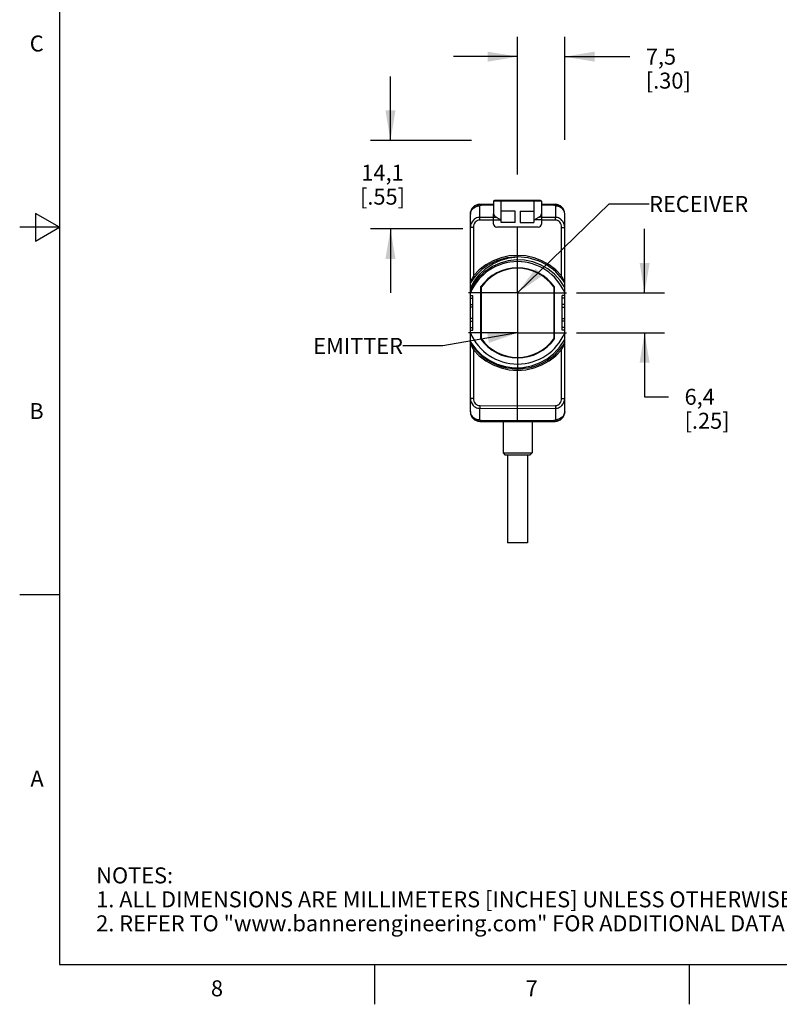
# Model space of a CAD drawing. Units: inches. Extents: x 0.4 to 16.6, y 0.6 to 10.4.
# Drawn here: x 0.4 to 5.1, y 0.6 to 6.8 of the extents above; entities that cross this region are included whole.
import ezdxf

# ---------------------------------------------------------------- set-up
doc = ezdxf.new("R2010")
doc.units = ezdxf.units.IN
doc.header["$LTSCALE"] = 0.935
doc.header["$MEASUREMENT"] = 0
doc.linetypes.add('CENTER', pattern=[0.6, 0.375, -0.075, 0.075, -0.075])
doc.layers.get('0').update_dxf_attribs({"linetype": 'CONTINUOUS'})
for name, color, linetype in [('02___PRT_ALL_AXES', 7, 'CONTINUOUS'), ('AXIS_COSMETIC_THREADS', 7, 'CONTINUOUS'), ('DEFAULT_1', 7, 'CENTER'), ('NOTES', 7, 'CONTINUOUS'), ('SCHEME_DIMS', 7, 'CONTINUOUS')]:
    doc.layers.add(name, color=color, linetype=linetype)
doc.styles.add('TEXTSTYLE_2', font='txt', dxfattribs={"width": 0.8})
doc.dimstyles.new('DIMSTYLE_1', dxfattribs={"dimtxt": 0.1, "dimasz": 0.1875, "dimexe": 0.125, "dimexo": 0.0625, "dimgap": 0.1, "dimtad": 0, "dimtih": 1, "dimtoh": 1, "dimdec": 1, "dimzin": 4, "dimdsep": 46, "dimtxsty": 'STANDARD', "dimblk": '_FILLED', "dimblk1": '_FILLED', "dimblk2": '_FILLED', "dimcen": 0.09, "dimadec": 3, "dimazin": 1, "dimtp": 0.1, "dimtm": 0.1, "dimtfac": 1, "dimtdec": 1, "dimtofl": 0, "dimtmove": 0, "dimatfit": 3, "dimldrblk": '_FILLED', "dimfxl": 1, "dimtolj": 1, "dimtzin": 4, "dimarcsym": 0})
doc.dimstyles.get("Standard").update_dxf_attribs({"dimtxt": 0.1, "dimasz": 0.1875, "dimexe": 0.125, "dimexo": 0.0625, "dimgap": 0.09, "dimtad": 0, "dimtih": 1, "dimtoh": 1, "dimdec": 3, "dimzin": 4, "dimdsep": 46, "dimtxsty": 'STANDARD', "dimblk": '_FILLED', "dimblk1": '_FILLED', "dimblk2": '_FILLED', "dimcen": 0.09, "dimadec": 3, "dimazin": 1, "dimtol": 1, "dimtp": 0.005, "dimtm": 0.005, "dimtfac": 1, "dimtdec": 3, "dimtofl": 0, "dimtmove": 0, "dimatfit": 3, "dimldrblk": '_FILLED', "dimfxl": 1, "dimtolj": 1, "dimtzin": 4, "dimarcsym": 0})

# ---------------------------------------------------------------- blocks, each defined once
blk = doc.blocks.new('_FILLED')
at = {"color": 0, "linetype": 'BYBLOCK'}
blk.add_solid([(0, 0), (-1, 0.167), (-1, -0.167)], dxfattribs=at)
blk = doc.blocks.new('*D2')
at = {"layer": 'SCHEME_DIMS', "color": 7, "linetype": 'CONTINUOUS'}
for p, q in [((3.4859, 5.8308), (3.4859, 6.6922)), ((3.7812, 6.0466), (3.7812, 6.6922)), ((3.4859, 6.5672), (3.0859, 6.5672)), ((3.7812, 6.5672), (4.1887, 6.5672))]:
    blk.add_line(p, q, dxfattribs=at)
at = {"layer": 'SCHEME_DIMS', "color": 7, "linetype": 'CONTINUOUS', "xscale": 0.1875, "yscale": 0.1875, "zscale": 0.1875}
blk.add_blockref('_FILLED', (3.4859, 6.5672), dxfattribs=at)
at = {"layer": 'SCHEME_DIMS', "color": 7, "linetype": 'CONTINUOUS', "xscale": 0.1875, "yscale": 0.1875, "zscale": 0.1875, "rotation": 180}
blk.add_blockref('_FILLED', (3.7812, 6.5672), dxfattribs=at)
at = {"layer": 'SCHEME_DIMS', "color": 7, "linetype": 'CONTINUOUS', "insert": (4.2887, 6.6172), "char_height": 0.1, "width": 0.5, "attachment_point": 1, "line_spacing_factor": 0.9}
blk.add_mtext('7,5\\P[.30]', dxfattribs=at)
blk = doc.blocks.new('*D3')
at = {"layer": 'SCHEME_DIMS', "color": 7, "linetype": 'CONTINUOUS'}
for p, q in [((2.6907, 6.0431), (2.6907, 6.4431)), ((3.1978, 6.0431), (2.5657, 6.0431)), ((3.1441, 5.489), (2.5657, 5.489)), ((2.6907, 5.489), (2.6907, 5.089))]:
    blk.add_line(p, q, dxfattribs=at)
at = {"layer": 'SCHEME_DIMS', "color": 7, "linetype": 'CONTINUOUS', "xscale": 0.1875, "yscale": 0.1875, "zscale": 0.1875}
for p, rotation in [((2.6907, 6.0431), 270), ((2.6907, 5.489), 90)]:
    blk.add_blockref('_FILLED', p, dxfattribs=dict(at, rotation=rotation))
at = {"layer": 'SCHEME_DIMS', "color": 7, "linetype": 'CONTINUOUS', "insert": (2.6407, 5.8911), "char_height": 0.1, "width": 0.5, "attachment_point": 2, "line_spacing_factor": 0.9}
blk.add_mtext('14,1\\P[.55]', dxfattribs=at)
blk = doc.blocks.new('*D4')
at = {"layer": 'SCHEME_DIMS', "color": 7, "linetype": 'CONTINUOUS'}
for p, q in [((4.2812, 5.089), (4.2812, 5.489)), ((3.8559, 5.089), (4.4062, 5.089)), ((3.8559, 4.839), (4.4062, 4.839)), ((4.2812, 4.839), (4.2812, 4.4387)), ((4.2812, 4.4387), (4.4312, 4.4387))]:
    blk.add_line(p, q, dxfattribs=at)
at = {"layer": 'SCHEME_DIMS', "color": 7, "linetype": 'CONTINUOUS', "xscale": 0.1875, "yscale": 0.1875, "zscale": 0.1875}
for p, rotation in [((4.2812, 5.089), 270), ((4.2812, 4.839), 90)]:
    blk.add_blockref('_FILLED', p, dxfattribs=dict(at, rotation=rotation))
at = {"layer": 'SCHEME_DIMS', "color": 7, "linetype": 'CONTINUOUS', "insert": (4.5312, 4.4887), "char_height": 0.1, "width": 0.5, "attachment_point": 1, "line_spacing_factor": 0.9}
blk.add_mtext('6,4\\P[.25]', dxfattribs=at)

msp = doc.modelspace()

# ---------------------------------------------------------------- linework, layer by layer
at = {"color": 7, "linetype": 'CONTINUOUS'}
for p, q in [((0.62, 10.112), (0.62, 0.887)), ((3.2492, 5.6411), (3.3363, 5.6418)), ((3.2492, 5.5612), (3.2492, 5.6331)), ((3.2497, 5.6431), (3.3363, 5.6431)), ((3.2597, 5.6403), (3.2597, 5.6385)), ((3.2597, 5.6385), (3.3363, 5.6392)), ((3.6355, 5.6624), (3.3363, 5.6624)), ((3.6306, 5.6672), (3.3412, 5.6672)), ((3.3816, 5.6672), (3.3816, 5.5454)), ((3.5903, 5.5454), (3.5903, 5.6672)), ((3.6355, 5.6431), (3.7222, 5.6431)), ((3.6355, 5.6418), (3.7227, 5.6411)), ((3.6355, 5.6392), (3.7121, 5.6385)), ((3.7121, 5.64), (3.7121, 5.6408)), ((3.7121, 5.6385), (3.7121, 5.64)), ((3.7227, 5.6331), (3.7227, 5.5612)), ((0.47, 5.5861), (0.47, 5.4129)), ((0.62, 5.4995), (0.47, 5.5861)), ((3.1907, 4.3439), (3.1907, 5.5841)), ((3.3363, 5.5196), (3.3363, 5.5829)), ((3.3363, 5.5624), (3.3534, 5.5624)), ((3.3363, 5.5454), (3.3816, 5.5454)), ((3.3836, 5.5295), (3.3836, 5.6003)), ((3.4702, 5.6003), (3.3836, 5.6003)), ((3.4702, 5.5295), (3.4702, 5.6003)), ((3.5017, 5.6003), (3.5017, 5.5295)), ((3.5017, 5.6003), (3.5883, 5.6003)), ((3.5883, 5.6003), (3.5883, 5.5295)), ((3.6355, 5.5454), (3.5903, 5.5454)), ((3.6355, 5.5624), (3.6185, 5.5624)), ((3.6355, 5.5829), (3.6355, 5.5196)), ((3.7812, 4.3439), (3.7812, 5.5841)), ((0.62, 5.4995), (0.37, 5.4995)), ((0.47, 5.4129), (0.62, 5.4995)), ((3.2102, 5.4989), (3.1907, 5.4989)), ((3.2102, 5.4989), (3.2102, 5.1951)), ((3.6159, 5.4999), (3.356, 5.4999)), ((3.4702, 5.5295), (3.3836, 5.5295)), ((3.4859, 5.3238), (3.4859, 5.4999)), ((3.5017, 5.5295), (3.5883, 5.5295)), ((3.7617, 5.1951), (3.7617, 5.4989)), ((3.7617, 5.4989), (3.7812, 5.4989)), ((3.3292, 5.2536), (3.2865, 5.2253)), ((3.2865, 5.2253), (3.2885, 5.2265)), ((3.2551, 5.126), (3.2551, 4.802)), ((3.2551, 5.126), (3.2556, 5.1258)), ((3.2556, 5.1258), (3.2556, 4.8021)), ((3.2594, 4.8011), (3.2594, 5.1269)), ((3.2596, 5.128), (3.2596, 5.1269)), ((3.2602, 5.1278), (3.2596, 5.128)), ((3.7117, 5.1278), (3.7123, 5.128)), ((3.7123, 5.1269), (3.7123, 5.128)), ((3.7124, 5.1269), (3.7124, 4.8011)), ((3.7168, 5.126), (3.7163, 5.1258)), ((3.7163, 4.8021), (3.7163, 5.1258)), ((3.7168, 4.802), (3.7168, 5.126)), ((3.1907, 5.0724), (3.2056, 5.0723)), ((3.1907, 5.0562), (3.2056, 5.056)), ((3.2056, 4.8557), (3.2056, 5.0723)), ((3.7812, 5.0724), (3.7663, 5.0723)), ((3.7663, 4.8557), (3.7663, 5.0723)), ((3.7812, 5.0562), (3.7663, 5.056)), ((3.1907, 5.017), (3.2056, 5.017)), ((3.2056, 4.9994), (3.1907, 4.9993)), ((3.7812, 5.017), (3.7663, 5.017)), ((3.7663, 4.9994), (3.7812, 4.9993)), ((3.2056, 4.9286), (3.1907, 4.9287)), ((3.1907, 4.911), (3.2056, 4.911)), ((3.1907, 4.8718), (3.2056, 4.8719)), ((3.7663, 4.9286), (3.7812, 4.9287)), ((3.7812, 4.911), (3.7663, 4.911)), ((3.7812, 4.8718), (3.7663, 4.8719)), ((3.1907, 4.8556), (3.2056, 4.8557)), ((3.7812, 4.8556), (3.7663, 4.8557)), ((3.2551, 4.802), (3.2556, 4.8021)), ((3.2596, 4.8011), (3.2596, 4.8)), ((3.2602, 4.8002), (3.2596, 4.8)), ((3.7117, 4.8002), (3.7123, 4.8)), ((3.7123, 4.8), (3.7123, 4.8011)), ((3.7168, 4.802), (3.7163, 4.8021)), ((3.2102, 4.7329), (3.2102, 4.429)), ((3.7617, 4.429), (3.7617, 4.7329)), ((3.4859, 4.2849), (3.4859, 4.6041)), ((3.2102, 4.429), (3.1907, 4.429)), ((3.2492, 4.3838), (3.4859, 4.3826)), ((3.4859, 4.3826), (3.7227, 4.3838)), ((3.7617, 4.429), (3.7812, 4.429)), ((3.2492, 4.2948), (3.2492, 4.3667)), ((3.2492, 4.3667), (3.4859, 4.3655)), ((3.4859, 4.3655), (3.7227, 4.3667)), ((3.7227, 4.3667), (3.7227, 4.2948)), ((3.2492, 4.2869), (3.4859, 4.2849)), ((3.2497, 4.2849), (3.7222, 4.2849)), ((3.4859, 4.2875), (3.2597, 4.2895)), ((3.2597, 4.2895), (3.2597, 4.288)), ((3.2597, 4.288), (3.2597, 4.2871)), ((3.7121, 4.2895), (3.4859, 4.2875)), ((3.7227, 4.2869), (3.4859, 4.2849)), ((3.7121, 4.2877), (3.7121, 4.2895)), ((3.3954, 4.088), (3.5765, 4.088)), ((3.3954, 4.088), (3.4072, 4.0762)), ((3.4072, 4.0762), (3.5647, 4.0762)), ((3.5765, 4.088), (3.5647, 4.0762)), ((0.62, 3.1995), (0.37, 3.1995)), ((0.62, 0.887), (16.38, 0.887)), ((2.59, 0.887), (2.59, 0.637)), ((4.56, 0.887), (4.56, 0.637))]:
    msp.add_line(p, q, dxfattribs=at)
for points in [[(3.1907, 5.582), (3.1921, 5.5933), (3.1964, 5.6041), (3.2034, 5.6137), (3.2127, 5.6218), (3.2238, 5.6279), (3.2361, 5.6318), (3.2492, 5.6331)], [(3.2492, 5.6411), (3.2441, 5.6408), (3.2395, 5.6401), (3.2374, 5.6392), (3.2357, 5.638), (3.2355, 5.6367), (3.2372, 5.6355), (3.2395, 5.634), (3.2441, 5.6334), (3.2492, 5.6331)], [(3.2492, 5.6331), (3.2497, 5.6344), (3.2509, 5.6357), (3.2526, 5.6368), (3.2548, 5.6377), (3.2572, 5.6383), (3.2597, 5.6385)], [(3.2597, 5.6411), (3.2597, 5.6411), (3.2597, 5.641), (3.2597, 5.6408), (3.2597, 5.6403)], [(3.7121, 5.6408), (3.7121, 5.641), (3.7121, 5.6411), (3.7121, 5.6411)], [(3.7227, 5.6331), (3.7222, 5.6344), (3.721, 5.6357), (3.7192, 5.6368), (3.7171, 5.6377), (3.7147, 5.6383), (3.7121, 5.6385)], [(3.7227, 5.6331), (3.7278, 5.6334), (3.7323, 5.634), (3.7346, 5.6355), (3.7364, 5.6367), (3.7362, 5.638), (3.7345, 5.6392), (3.7323, 5.6401), (3.7278, 5.6408), (3.7227, 5.6411)], [(3.7812, 5.582), (3.7797, 5.5933), (3.7754, 5.6041), (3.7685, 5.6137), (3.7592, 5.6218), (3.7481, 5.6279), (3.7357, 5.6318), (3.7227, 5.6331)], [(3.2492, 5.5612), (3.243, 5.5609), (3.2365, 5.5597), (3.2296, 5.5576), (3.2223, 5.5542), (3.2149, 5.5494), (3.2077, 5.5428), (3.201, 5.5342), (3.1955, 5.5238), (3.1919, 5.5119), (3.1907, 5.4989)], [(3.2492, 5.5442), (3.2492, 5.5509), (3.2492, 5.5568), (3.2492, 5.5612)], [(3.3534, 5.5624), (3.3567, 5.5608), (3.3601, 5.559), (3.3635, 5.557), (3.367, 5.5548), (3.3706, 5.5526), (3.3742, 5.5502), (3.3779, 5.5478), (3.3816, 5.5454)], [(3.5903, 5.5454), (3.594, 5.5478), (3.5977, 5.5503), (3.6013, 5.5526), (3.6049, 5.5549), (3.6084, 5.557), (3.6119, 5.559), (3.6152, 5.5608), (3.6185, 5.5624)], [(3.7227, 5.5442), (3.7227, 5.5509), (3.7227, 5.5568), (3.7227, 5.5612)], [(3.7812, 5.4989), (3.7799, 5.5119), (3.7763, 5.5238), (3.7709, 5.5342), (3.7642, 5.5428), (3.7569, 5.5494), (3.7495, 5.5542), (3.7423, 5.5576), (3.7354, 5.5597), (3.7289, 5.5609), (3.7227, 5.5612)], [(3.2492, 5.5442), (3.2451, 5.5439), (3.2407, 5.5431), (3.2361, 5.5415), (3.2313, 5.5391), (3.2264, 5.5356), (3.2215, 5.5308), (3.2171, 5.5246), (3.2134, 5.517), (3.211, 5.5083), (3.2102, 5.4989)], [(3.7617, 5.4989), (3.7608, 5.5083), (3.7584, 5.517), (3.7548, 5.5246), (3.7504, 5.5308), (3.7455, 5.5356), (3.7406, 5.5391), (3.7357, 5.5415), (3.7311, 5.5431), (3.7268, 5.5439), (3.7227, 5.5442)], [(3.1907, 5.1199), (3.2166, 5.1653), (3.2495, 5.2063), (3.2883, 5.2417), (3.3322, 5.2707), (3.3808, 5.293), (3.4327, 5.3076), (3.4859, 5.314)], [(3.4859, 5.3238), (3.434, 5.3201), (3.3829, 5.3087), (3.3338, 5.29), (3.2879, 5.2644), (3.2464, 5.2324), (3.2102, 5.1951)], [(3.4859, 5.3238), (3.4859, 5.3201), (3.4859, 5.3169), (3.4859, 5.3147), (3.4859, 5.314)], [(3.7617, 5.1951), (3.7255, 5.2324), (3.684, 5.2644), (3.6381, 5.29), (3.589, 5.3087), (3.5378, 5.3201), (3.4859, 5.3238)], [(3.7812, 5.1234), (3.7521, 5.1674), (3.7163, 5.2062), (3.6754, 5.2387), (3.6303, 5.2641), (3.5815, 5.2824), (3.5304, 5.2928), (3.4786, 5.2951), (3.4271, 5.2893), (3.3766, 5.2753), (3.3292, 5.2536)], [(3.2102, 5.1951), (3.2064, 5.1881), (3.2031, 5.1817), (3.2002, 5.1759), (3.1977, 5.1707), (3.1956, 5.1661), (3.1939, 5.1622), (3.1925, 5.159), (3.1915, 5.1566), (3.1908, 5.1552), (3.1907, 5.1547)], [(3.2102, 5.1951), (3.213, 5.1926), (3.2155, 5.1906), (3.2171, 5.1892), (3.2176, 5.1887)], [(3.7617, 5.1951), (3.7588, 5.1926), (3.7564, 5.1906), (3.7548, 5.1892), (3.7542, 5.1887)], [(3.7812, 5.1547), (3.781, 5.1552), (3.7804, 5.1566), (3.7794, 5.159), (3.778, 5.1622), (3.7763, 5.1661), (3.7742, 5.1707), (3.7717, 5.1759), (3.7688, 5.1817), (3.7655, 5.1881), (3.7617, 5.1951)], [(3.1907, 4.7802), (3.2239, 4.7363), (3.2633, 4.6984), (3.3081, 4.6673), (3.3577, 4.6434), (3.4108, 4.6276), (3.4652, 4.6206), (3.5196, 4.6223), (3.573, 4.6325), (3.624, 4.651), (3.6712, 4.6771), (3.7138, 4.7105), (3.751, 4.7507), (3.7812, 4.7963)], [(3.1907, 4.7732), (3.1908, 4.7728), (3.1915, 4.7713), (3.1925, 4.769), (3.1939, 4.7658), (3.1956, 4.7618), (3.1977, 4.7573), (3.2002, 4.7521), (3.203, 4.7463), (3.2064, 4.7399), (3.2102, 4.7329)], [(3.7617, 4.7329), (3.7655, 4.7399), (3.7688, 4.7463), (3.7717, 4.7521), (3.7742, 4.7573), (3.7763, 4.7618), (3.778, 4.7658), (3.7794, 4.769), (3.7804, 4.7713), (3.781, 4.7728), (3.7812, 4.7732)], [(3.2102, 4.7329), (3.213, 4.7353), (3.2155, 4.7374), (3.2171, 4.7387), (3.2176, 4.7392)], [(3.2102, 4.7329), (3.2464, 4.6956), (3.2879, 4.6636), (3.3338, 4.6379), (3.3829, 4.6192), (3.434, 4.6079), (3.4859, 4.6041)], [(3.4859, 4.6041), (3.5378, 4.6079), (3.589, 4.6192), (3.6381, 4.6379), (3.684, 4.6636), (3.7255, 4.6956), (3.7617, 4.7329)], [(3.7617, 4.7329), (3.7588, 4.7353), (3.7564, 4.7374), (3.7548, 4.7387), (3.7542, 4.7392)], [(3.4859, 4.6041), (3.4859, 4.6079), (3.486, 4.6111), (3.486, 4.6132), (3.486, 4.614)], [(3.1907, 4.429), (3.1919, 4.4161), (3.1955, 4.4042), (3.201, 4.3938), (3.2077, 4.3852), (3.2149, 4.3786), (3.2223, 4.3738), (3.2296, 4.3704), (3.2365, 4.3683), (3.243, 4.3671), (3.2492, 4.3667)], [(3.2102, 4.429), (3.211, 4.4197), (3.2134, 4.411), (3.2171, 4.4034), (3.2215, 4.3972), (3.2264, 4.3924), (3.2313, 4.3889), (3.2361, 4.3864), (3.2407, 4.3849), (3.2451, 4.3841), (3.2492, 4.3838)], [(3.2492, 4.3838), (3.2492, 4.3771), (3.2492, 4.3711), (3.2492, 4.3667)], [(3.7227, 4.3838), (3.7268, 4.3841), (3.7311, 4.3849), (3.7357, 4.3864), (3.7406, 4.3889), (3.7455, 4.3924), (3.7504, 4.3972), (3.7548, 4.4034), (3.7584, 4.411), (3.7608, 4.4197), (3.7617, 4.429)], [(3.7227, 4.3667), (3.7289, 4.3671), (3.7354, 4.3683), (3.7423, 4.3704), (3.7495, 4.3738), (3.7569, 4.3786), (3.7642, 4.3852), (3.7709, 4.3938), (3.7763, 4.4042), (3.7799, 4.4161), (3.7812, 4.429)], [(3.7227, 4.3838), (3.7227, 4.3771), (3.7227, 4.3711), (3.7227, 4.3667)], [(3.1907, 4.346), (3.1921, 4.3347), (3.1964, 4.3239), (3.2034, 4.3142), (3.2127, 4.3061), (3.2238, 4.3), (3.2361, 4.2962), (3.2492, 4.2948)], [(3.7812, 4.346), (3.7797, 4.3347), (3.7754, 4.3239), (3.7685, 4.3142), (3.7592, 4.3061), (3.7481, 4.3), (3.7357, 4.2962), (3.7227, 4.2948)], [(3.2492, 4.2948), (3.2441, 4.2946), (3.2395, 4.2939), (3.2372, 4.2924), (3.2355, 4.2913), (3.2357, 4.29), (3.2374, 4.2888), (3.2395, 4.2879), (3.2441, 4.2872), (3.2492, 4.2869)], [(3.2492, 4.2948), (3.2497, 4.2936), (3.2509, 4.2923), (3.2526, 4.2912), (3.2548, 4.2903), (3.2572, 4.2897), (3.2597, 4.2895)], [(3.2597, 4.2871), (3.2597, 4.287), (3.2597, 4.2869), (3.2597, 4.2868)], [(3.7227, 4.2948), (3.7222, 4.2936), (3.721, 4.2923), (3.7192, 4.2912), (3.7171, 4.2903), (3.7147, 4.2897), (3.7121, 4.2895)], [(3.7121, 4.2868), (3.7121, 4.2869), (3.7121, 4.287), (3.7121, 4.2871), (3.7121, 4.2877)], [(3.7227, 4.2869), (3.7278, 4.2872), (3.7323, 4.2879), (3.7345, 4.2888), (3.7362, 4.29), (3.7364, 4.2913), (3.7346, 4.2924), (3.7323, 4.2939), (3.7278, 4.2946), (3.7227, 4.2948)]]:
    msp.add_lwpolyline(points, dxfattribs=at)
for centre, radius, start, end in [((3.2497, 5.5841), 0.0591, 90, 180), ((3.2497, 5.582), 0.0591, 90.5, 180), ((3.3412, 5.6624), 0.0049, 90, 180), ((3.6306, 5.6624), 0.0049, 0, 90), ((3.7222, 5.5841), 0.0591, 0, 90), ((3.7222, 5.582), 0.0591, 0, 89.5), ((3.356, 5.5196), 0.0197, 180, 270), ((3.6159, 5.5196), 0.0197, 270, 360), ((3.4859, 4.964), 0.35, 32.473, 147.527), ((3.4859, 4.964), 0.3205, 22.87193, 157.12807), ((3.4859, 4.964), 0.282, 35.06368, 144.93632), ((3.4859, 4.964), 0.2815, 35.0968, 144.9032), ((3.4859, 4.964), 0.279, 35.72509, 144.27491), ((3.4859, 4.964), 0.2795, 35.91783, 144.08217), ((3.4859, 4.964), 0.3287, 127.35572, 153.94069), ((3.4859, 4.964), 0.3205, 202.87193, 337.12807), ((3.4859, 4.964), 0.35, 212.473, 327.527), ((3.4859, 4.964), 0.282, 215.06368, 324.93632), ((3.4859, 4.964), 0.2815, 215.0968, 324.9032), ((3.4859, 4.964), 0.279, 215.72509, 324.27491), ((3.4859, 4.964), 0.2795, 215.91783, 324.08217), ((3.2497, 4.346), 0.0591, 180, 269.5), ((3.2497, 4.3439), 0.0591, 180, 270), ((3.7222, 4.3439), 0.0591, 270, 360), ((3.7222, 4.346), 0.0591, 270.5, 360)]:
    msp.add_arc(centre, radius, start, end, dxfattribs=at)
for centre, start_param, end_param in [((3.3816, 5.5829), -3.141593, -2.242747), ((3.5903, 5.5829), -0.898845, 0)]:
    msp.add_ellipse(centre, major_axis=(0.0453, 0), ratio=0.57735, start_param=start_param, end_param=end_param, dxfattribs=at)
at = {"layer": '02___PRT_ALL_AXES', "color": 7, "linetype": 'CONTINUOUS'}
for p, q in [((3.3363, 5.6624), (3.3363, 5.5829)), ((3.6355, 5.6624), (3.6355, 5.5829)), ((3.3363, 5.5617), (3.2492, 5.5612)), ((3.7227, 5.5612), (3.6355, 5.5617)), ((3.3363, 5.5446), (3.2492, 5.5442)), ((3.7227, 5.5442), (3.6355, 5.5446))]:
    msp.add_line(p, q, dxfattribs=at)
at = {"layer": 'AXIS_COSMETIC_THREADS', "color": 7, "linetype": 'CONTINUOUS'}
for p, q in [((3.3954, 4.2849), (3.3954, 4.088)), ((3.5765, 4.2849), (3.5765, 4.088)), ((3.4229, 4.0762), (3.4229, 3.5258)), ((3.5489, 4.0762), (3.5489, 3.5258)), ((3.5489, 3.5258), (3.4229, 3.5258))]:
    msp.add_line(p, q, dxfattribs=at)
at = {"layer": 'DEFAULT_1', "color": 7, "linetype": 'CENTER'}
for p, q in [((3.4859, 5.1465), (3.4859, 5.3238)), ((3.4859, 5.089), (3.4859, 5.1465)), ((3.4859, 5.089), (3.1784, 5.089)), ((3.4859, 5.089), (3.4859, 4.7815)), ((3.4859, 5.089), (3.7934, 5.089)), ((3.4859, 4.839), (3.1784, 4.839)), ((3.4859, 4.839), (3.7934, 4.839)), ((3.4859, 4.7815), (3.4859, 4.6041))]:
    msp.add_line(p, q, dxfattribs=at)

# ---------------------------------------------------------------- texts
at = {"color": 7, "linetype": 'CONTINUOUS', "char_height": 0.1, "width": 0.08, "line_spacing_factor": 0.9, "style": 'TEXTSTYLE_2'}
for s, insert, attachment_point in [('C', (0.52, 6.6995), 3), ('B', (0.52, 4.3995), 3), ('A', (0.52, 2.0995), 3), ('8', (1.605, 0.787), 2), ('7', (3.575, 0.787), 2)]:
    msp.add_mtext(s, dxfattribs=dict(at, insert=insert, attachment_point=attachment_point))
at = {"color": 7, "linetype": 'CONTINUOUS', "insert": (0.8489, 1.4938), "char_height": 0.1, "width": 7.9, "attachment_point": 1, "line_spacing_factor": 0.9}
msp.add_mtext('NOTES:\\P1. ALL DIMENSIONS ARE MILLIMETERS [INCHES] UNLESS OTHERWISE NOTED.\\P2. REFER TO "www.bannerengineering.com" FOR ADDITIONAL DATA AND SPECIFICATIONS.', dxfattribs=at)
at = {"layer": 'NOTES', "color": 7, "linetype": 'CONTINUOUS', "char_height": 0.1, "line_spacing_factor": 0.9}
for s, insert, width, attachment_point in [('RECEIVER', (4.3096, 5.6953), 0.8, 1), ('EMITTER', (2.7688, 4.807), 0.7, 3)]:
    msp.add_mtext(s, dxfattribs=dict(at, insert=insert, width=width, attachment_point=attachment_point))

# ---------------------------------------------------------------- dimensions: what is measured, and where the dimension line sits
at = {"layer": 'SCHEME_DIMS', "color": 7, "linetype": 'CONTINUOUS'}
for base, p1, p2, angle, picture, middle in [((3.4859, 6.5672), (3.7812, 5.9841), (3.4859, 5.7683), 180, '*D2', (4.5387, 6.4922)), ((2.6907, 5.489), (3.2603, 6.0431), (3.2066, 5.489), 270, '*D3', (2.6907, 5.7661)), ((4.2812112189, 4.8389863294), (3.7934356284, 5.0889863294), (3.7934356284, 4.8389863294), 270, '*D4', (4.7812112189, 4.3637318863))]:
    dim = msp.add_linear_dim(base=base, p1=p1, p2=p2, angle=angle, text='<>\\P[]', dimstyle='DIMSTYLE_1', dxfattribs=at)
    dim.commit()
    dim.dimension.update_dxf_attribs({"geometry": picture, "text_midpoint": middle, "dimtype": 160})

# ---------------------------------------------------------------- leaders
at = {"layer": 'NOTES', "color": 7, "linetype": 'CONTINUOUS'}
for points in [[(3.4859, 5.089), (4.0596, 5.6453), (4.3096, 5.6453)], [(3.4859, 4.839), (3.0188, 4.757), (2.7688, 4.757)]]:
    msp.add_leader(points, dimstyle='STANDARD', override={"dimtad": 0}, dxfattribs=at)

doc.saveas('drawing.dxf')
